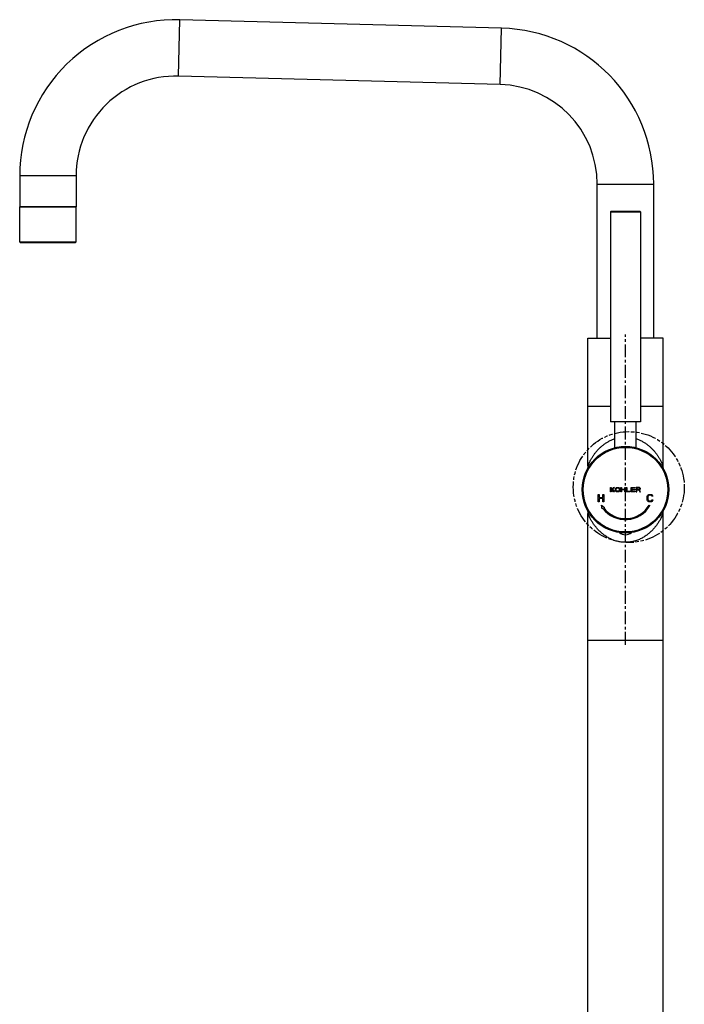
# Model space of a CAD drawing. Units: millimetres. Extents: x 3 to 1351, y -371 to 1962.
# Drawn here: x 27 to 380, y 876 to 1400 of the extents above; entities that cross this region are included whole.
import ezdxf

# ---------------------------------------------------------------- set-up
doc = ezdxf.new("R2010")
doc.units = ezdxf.units.MM
doc.header["$LTSCALE"] = 18.212741
doc.linetypes.add('CENTER', pattern=[0.6, 0.375, -0.075, 0.075, -0.075])
doc.linetypes.add('PHANTOM', pattern=[0.8, 0.45, -0.05, 0.1, -0.05, 0.1, -0.05])
doc.layers.get('0').update_dxf_attribs({"linetype": 'CONTINUOUS'})
for name, color, linetype in [('_CURVE', 7, 'CONTINUOUS'), ('AXIS', 7, 'CONTINUOUS'), ('DATUM_AXIS', 7, 'CONTINUOUS'), ('DEFAULT_1', 7, 'CENTER'), ('DEFAULT_3', 7, 'PHANTOM')]:
    doc.layers.add(name, color=color, linetype=linetype)

msp = doc.modelspace()

# ---------------------------------------------------------------- linework, layer by layer
at = {"color": 7, "linetype": 'CONTINUOUS'}
for p, q in [((111.09, 1370.16), (111.88, 1400.15)), ((282.88, 1395.68), (111.88, 1400.15)), ((282.09, 1365.69), (282.88, 1395.68)), ((282.09, 1365.69), (111.09, 1370.16)), ((26.71, 1317.18), (26.71, 1300.68)), ((56.71, 1317.18), (26.71, 1317.18)), ((56.71, 1317.18), (56.71, 1300.68)), ((333.71, 1230.68), (333.71, 1312.7)), ((333.71, 1312.7), (363.71, 1312.7)), ((363.71, 1230.68), (363.71, 1312.7)), ((56.71, 1300.68), (26.71, 1300.68)), ((26.71, 1300.55), (56.71, 1300.55)), ((340.81, 1297.93), (340.81, 1186.18)), ((340.81, 1297.93), (356.61, 1297.93)), ((356.36, 1298.18), (341.06, 1298.18)), ((356.61, 1297.93), (356.61, 1186.18)), ((26.71, 1281.93), (56.71, 1281.93)), ((26.96, 1281.68), (56.45, 1281.68)), ((328.71, 1162.79), (328.71, 1230.68)), ((328.71, 1230.68), (340.81, 1230.68)), ((368.71, 1230.68), (356.61, 1230.68)), ((368.71, 1162.79), (368.71, 1230.68)), ((328.71, 1194.68), (340.81, 1194.68)), ((356.61, 1194.68), (368.71, 1194.68)), ((356.61, 1186.18), (340.81, 1186.18)), ((343.11, 1172.49), (343.11, 1186.18)), ((354.31, 1172.49), (354.31, 1186.18)), ((328.71, 490.18), (328.71, 1137.57)), ((368.71, 490.18), (368.71, 1137.57)), ((328.71, 1070.18), (368.71, 1070.18))]:
    msp.add_line(p, q, dxfattribs=at)
for points in [[(328.71, 1162.79), (328.71, 1162.74), (328.71, 1162.69), (328.7, 1162.64), (328.7, 1162.59), (328.7, 1162.53), (328.7, 1162.48), (328.69, 1162.43), (328.69, 1162.38), (328.69, 1162.33), (328.68, 1162.28), (328.67, 1162.22), (328.67, 1162.17), (328.66, 1162.12), (328.65, 1162.07), (328.65, 1162.02), (328.64, 1161.97), (328.63, 1161.91), (328.62, 1161.86), (328.61, 1161.81), (328.6, 1161.76), (328.59, 1161.71), (328.58, 1161.66), (328.57, 1161.61), (328.55, 1161.56), (328.54, 1161.51), (328.53, 1161.46), (328.51, 1161.41), (328.5, 1161.36), (328.48, 1161.31), (328.47, 1161.26), (328.45, 1161.21), (328.43, 1161.16), (328.42, 1161.11), (328.4, 1161.06), (328.38, 1161.01), (328.36, 1160.96), (328.34, 1160.92), (328.32, 1160.87), (328.3, 1160.82), (328.28, 1160.77), (328.26, 1160.73), (328.24, 1160.68), (328.22, 1160.63), (328.19, 1160.58), (328.17, 1160.54)], [(369.24, 1160.54), (369.22, 1160.58), (369.2, 1160.63), (369.17, 1160.68), (369.15, 1160.73), (369.13, 1160.77), (369.11, 1160.82), (369.09, 1160.87), (369.07, 1160.92), (369.05, 1160.97), (369.03, 1161.01), (369.01, 1161.06), (369, 1161.11), (368.98, 1161.16), (368.96, 1161.21), (368.95, 1161.26), (368.93, 1161.31), (368.92, 1161.36), (368.9, 1161.41), (368.89, 1161.46), (368.87, 1161.51), (368.86, 1161.56), (368.85, 1161.61), (368.84, 1161.66), (368.82, 1161.71), (368.81, 1161.76), (368.8, 1161.81), (368.79, 1161.86), (368.78, 1161.91), (368.78, 1161.97), (368.77, 1162.02), (368.76, 1162.07), (368.75, 1162.12), (368.75, 1162.17), (368.74, 1162.22), (368.73, 1162.28), (368.73, 1162.33), (368.72, 1162.38), (368.72, 1162.43), (368.72, 1162.48), (368.71, 1162.53), (368.71, 1162.59), (368.71, 1162.64), (368.71, 1162.69), (368.71, 1162.74), (368.71, 1162.79)], [(328.17, 1139.82), (328.19, 1139.78), (328.22, 1139.73), (328.24, 1139.68), (328.26, 1139.64), (328.28, 1139.59), (328.3, 1139.54), (328.32, 1139.49), (328.34, 1139.44), (328.36, 1139.4), (328.38, 1139.35), (328.4, 1139.3), (328.42, 1139.25), (328.43, 1139.2), (328.45, 1139.15), (328.47, 1139.1), (328.48, 1139.05), (328.5, 1139), (328.51, 1138.95), (328.53, 1138.9), (328.54, 1138.85), (328.55, 1138.8), (328.57, 1138.75), (328.58, 1138.7), (328.59, 1138.65), (328.6, 1138.6), (328.61, 1138.55), (328.62, 1138.5), (328.63, 1138.45), (328.64, 1138.39), (328.65, 1138.34), (328.65, 1138.29), (328.66, 1138.24), (328.67, 1138.19), (328.67, 1138.14), (328.68, 1138.09), (328.69, 1138.03), (328.69, 1137.98), (328.69, 1137.93), (328.7, 1137.88), (328.7, 1137.83), (328.7, 1137.77), (328.7, 1137.72), (328.71, 1137.67), (328.71, 1137.62), (328.71, 1137.57)], [(368.71, 1137.57), (368.71, 1137.62), (368.71, 1137.67), (368.71, 1137.72), (368.71, 1137.77), (368.71, 1137.83), (368.72, 1137.88), (368.72, 1137.93), (368.72, 1137.98), (368.73, 1138.03), (368.73, 1138.09), (368.74, 1138.14), (368.75, 1138.19), (368.75, 1138.24), (368.76, 1138.29), (368.77, 1138.34), (368.78, 1138.39), (368.78, 1138.45), (368.79, 1138.5), (368.8, 1138.55), (368.81, 1138.6), (368.82, 1138.65), (368.84, 1138.7), (368.85, 1138.75), (368.86, 1138.8), (368.87, 1138.85), (368.89, 1138.9), (368.9, 1138.95), (368.92, 1139), (368.93, 1139.05), (368.95, 1139.1), (368.96, 1139.15), (368.98, 1139.2), (369, 1139.25), (369.01, 1139.3), (369.03, 1139.35), (369.05, 1139.4), (369.07, 1139.44), (369.09, 1139.49), (369.11, 1139.54), (369.13, 1139.59), (369.15, 1139.64), (369.17, 1139.68), (369.2, 1139.73), (369.22, 1139.78), (369.24, 1139.82)]]:
    msp.add_lwpolyline(points, dxfattribs=at)
for radius in [23, 22.5]:
    msp.add_circle((348.71, 1150.18), radius, dxfattribs=at)
for centre, radius, start, end in [((109.71, 1317.18), 83, 88.5, 180), ((280.71, 1312.7), 83, 0, 88.5), ((109.71, 1317.18), 53, 88.5, 180), ((280.71, 1312.7), 53, 0, 88.5), ((26.83, 1300.55), 0.127, 90, 180), ((56.58, 1300.55), 0.127, 0, 90), ((341.06, 1297.93), 0.25, 90, 180), ((356.36, 1297.93), 0.25, 0, 90), ((26.96, 1281.93), 0.254, 180, 270), ((56.45, 1281.93), 0.254, 270, 360)]:
    msp.add_arc(centre, radius, start, end, dxfattribs=at)
for points, knots in [([(328.71, 1162.79), (328.71, 1162.79), (328.71, 1162.79), (328.71, 1162.79), (328.71, 1162.79), (328.71, 1162.79), (328.71, 1162.79), (328.71, 1162.8), (328.71, 1162.8), (328.71, 1162.8), (328.71, 1162.8), (328.72, 1162.81), (328.72, 1162.82), (328.72, 1162.83), (328.73, 1162.84), (328.73, 1162.86), (328.74, 1162.88), (328.76, 1162.91), (328.77, 1162.95), (328.79, 1163), (328.82, 1163.06), (328.84, 1163.12), (328.87, 1163.18), (328.91, 1163.28), (328.96, 1163.41), (329.04, 1163.58), (329.12, 1163.76), (329.21, 1163.96), (329.3, 1164.17), (329.41, 1164.39), (329.52, 1164.63), (329.68, 1164.95), (329.89, 1165.37), (330.16, 1165.89), (330.46, 1166.43), (330.78, 1166.98), (331.13, 1167.54), (331.49, 1168.1), (331.88, 1168.67), (332.29, 1169.24), (332.88, 1170), (333.67, 1170.95), (334.7, 1172.05), (335.84, 1173.12), (337.08, 1174.13), (338.42, 1175.08), (339.63, 1175.79), (340.65, 1176.31), (341.44, 1176.67), (342.26, 1177), (342.82, 1177.2), (343.11, 1177.29)], [0, 0, 0, 0, 0.000011, 0.000024, 0.000043, 0.000097, 0.000173, 0.000269, 0.000388, 0.000528, 0.000689, 0.001076, 0.001547, 0.002103, 0.002742, 0.003465, 0.004269, 0.006119, 0.008285, 0.010756, 0.013522, 0.016573, 0.019897, 0.023482, 0.031388, 0.040199, 0.049827, 0.060191, 0.071214, 0.08283, 0.094981, 0.107613, 0.134142, 0.162115, 0.191301, 0.221524, 0.252648, 0.28457, 0.317211, 0.350512, 0.384427, 0.453963, 0.525657, 0.599438, 0.675302, 0.753277, 0.833396, 0.874269, 0.915672, 0.95759, 1, 1, 1, 1]), ([(354.31, 1177.29), (354.59, 1177.2), (355.15, 1177), (355.97, 1176.67), (356.77, 1176.31), (357.78, 1175.79), (358.99, 1175.08), (360.34, 1174.13), (361.58, 1173.12), (362.71, 1172.05), (363.75, 1170.95), (364.54, 1170), (365.12, 1169.24), (365.53, 1168.67), (365.92, 1168.1), (366.29, 1167.54), (366.63, 1166.98), (366.95, 1166.43), (367.25, 1165.89), (367.53, 1165.37), (367.74, 1164.95), (367.9, 1164.63), (368.01, 1164.39), (368.11, 1164.17), (368.21, 1163.96), (368.3, 1163.76), (368.38, 1163.58), (368.45, 1163.41), (368.51, 1163.28), (368.55, 1163.18), (368.57, 1163.12), (368.6, 1163.06), (368.62, 1163), (368.64, 1162.95), (368.66, 1162.91), (368.67, 1162.88), (368.68, 1162.86), (368.69, 1162.84), (368.69, 1162.83), (368.69, 1162.82), (368.7, 1162.81), (368.7, 1162.8), (368.7, 1162.8), (368.7, 1162.8), (368.7, 1162.8), (368.71, 1162.79), (368.71, 1162.79), (368.71, 1162.79), (368.71, 1162.79), (368.71, 1162.79), (368.71, 1162.79), (368.71, 1162.79)], [0, 0, 0, 0, 0.04241, 0.084328, 0.125731, 0.166604, 0.246723, 0.324698, 0.400562, 0.474343, 0.546037, 0.615573, 0.649488, 0.682789, 0.71543, 0.747352, 0.778476, 0.808699, 0.837885, 0.865858, 0.892387, 0.905019, 0.91717, 0.928786, 0.939809, 0.950173, 0.959801, 0.968612, 0.976518, 0.980103, 0.983427, 0.986478, 0.989244, 0.991715, 0.993881, 0.995731, 0.996535, 0.997258, 0.997897, 0.998453, 0.998924, 0.999311, 0.999472, 0.999612, 0.999731, 0.999827, 0.999903, 0.999957, 0.999976, 0.999989, 1, 1, 1, 1]), ([(368.71, 1137.57), (368.71, 1137.57), (368.71, 1137.57), (368.71, 1137.57), (368.71, 1137.57), (368.71, 1137.57), (368.71, 1137.57), (368.71, 1137.57), (368.7, 1137.56), (368.7, 1137.56), (368.7, 1137.56), (368.7, 1137.55), (368.69, 1137.54), (368.69, 1137.53), (368.68, 1137.51), (368.68, 1137.49), (368.67, 1137.47), (368.66, 1137.44), (368.64, 1137.4), (368.61, 1137.34), (368.58, 1137.27), (368.55, 1137.2), (368.52, 1137.12), (368.48, 1137.03), (368.43, 1136.9), (368.35, 1136.72), (368.25, 1136.49), (368.14, 1136.24), (368.01, 1135.98), (367.88, 1135.7), (367.74, 1135.42), (367.59, 1135.12), (367.38, 1134.71), (367.09, 1134.18), (366.72, 1133.52), (366.31, 1132.86), (365.87, 1132.19), (365.4, 1131.51), (364.9, 1130.83), (364.37, 1130.15), (363.8, 1129.48), (362.99, 1128.59), (361.89, 1127.51), (360.68, 1126.5), (359.64, 1125.73), (358.82, 1125.19), (357.95, 1124.67), (357.05, 1124.19), (356.11, 1123.74), (355.14, 1123.35), (354.12, 1123), (353.08, 1122.71), (352.01, 1122.48), (350.92, 1122.31), (349.82, 1122.2), (348.71, 1122.17), (347.59, 1122.2), (346.49, 1122.31), (345.4, 1122.48), (344.33, 1122.71), (343.29, 1123), (342.28, 1123.35), (341.3, 1123.74), (340.36, 1124.19), (339.46, 1124.67), (338.6, 1125.19), (337.77, 1125.73), (336.73, 1126.5), (335.53, 1127.51), (334.42, 1128.59), (333.61, 1129.48), (333.05, 1130.15), (332.51, 1130.83), (332.01, 1131.51), (331.54, 1132.19), (331.1, 1132.86), (330.7, 1133.52), (330.32, 1134.18), (330.04, 1134.71), (329.82, 1135.12), (329.67, 1135.42), (329.53, 1135.7), (329.4, 1135.98), (329.28, 1136.24), (329.17, 1136.49), (329.07, 1136.72), (328.99, 1136.9), (328.93, 1137.03), (328.89, 1137.12), (328.86, 1137.2), (328.83, 1137.27), (328.8, 1137.34), (328.78, 1137.4), (328.76, 1137.44), (328.75, 1137.47), (328.74, 1137.49), (328.73, 1137.51), (328.72, 1137.53), (328.72, 1137.54), (328.72, 1137.55), (328.71, 1137.56), (328.71, 1137.56), (328.71, 1137.56), (328.71, 1137.57), (328.71, 1137.57), (328.71, 1137.57), (328.71, 1137.57), (328.71, 1137.57), (328.71, 1137.57), (328.71, 1137.57), (328.71, 1137.57)], [0, 0, 0, 0, 0.000002, 0.000006, 0.000014, 0.000024, 0.000054, 0.000097, 0.000151, 0.000217, 0.000296, 0.000386, 0.000602, 0.000866, 0.001176, 0.001533, 0.001935, 0.002382, 0.003408, 0.004604, 0.005964, 0.00748, 0.009144, 0.010948, 0.012884, 0.017124, 0.021805, 0.026875, 0.032287, 0.038001, 0.043981, 0.050197, 0.056625, 0.07003, 0.084059, 0.098611, 0.113615, 0.129018, 0.144781, 0.160878, 0.17729, 0.194005, 0.228309, 0.26378, 0.281961, 0.30044, 0.319222, 0.338304, 0.357685, 0.377356, 0.397303, 0.4175, 0.437916, 0.458508, 0.479222, 0.5, 0.520778, 0.541492, 0.562084, 0.5825, 0.602697, 0.622644, 0.642315, 0.661696, 0.680778, 0.69956, 0.718039, 0.73622, 0.771691, 0.805995, 0.82271, 0.839122, 0.855219, 0.870982, 0.886385, 0.901389, 0.915941, 0.92997, 0.943375, 0.949803, 0.956019, 0.961999, 0.967713, 0.973125, 0.978195, 0.982876, 0.987116, 0.989052, 0.990856, 0.99252, 0.994036, 0.995396, 0.996592, 0.997618, 0.998065, 0.998467, 0.998824, 0.999134, 0.999398, 0.999614, 0.999704, 0.999783, 0.999849, 0.999903, 0.999946, 0.999976, 0.999986, 0.999994, 0.999998, 1, 1, 1, 1])]:
    msp.add_open_spline(points, degree=3, knots=knots, dxfattribs=at)
at = {"layer": '_CURVE', "color": 40, "linetype": 'CONTINUOUS'}
for p, q in [((334.21, 1143.68), (334.21, 1147.68)), ((334.21, 1147.68), (334.66, 1147.68)), ((334.66, 1147.68), (334.66, 1146.06)), ((336.76, 1146.06), (336.76, 1147.68)), ((336.76, 1147.68), (337.21, 1147.68)), ((337.21, 1147.68), (337.21, 1143.68)), ((340.71, 1148.98), (340.71, 1151.38)), ((340.71, 1151.38), (341.07, 1151.38)), ((341.07, 1148.98), (340.71, 1148.98)), ((341.07, 1150.21), (342.39, 1151.38)), ((341.07, 1151.38), (341.07, 1150.21)), ((341.49, 1150.15), (341.07, 1149.8)), ((341.07, 1149.8), (341.07, 1148.98)), ((342.39, 1148.98), (341.49, 1150.15)), ((342.87, 1151.38), (341.79, 1150.41)), ((341.79, 1150.41), (342.87, 1148.98)), ((342.39, 1151.38), (342.87, 1151.38)), ((342.87, 1148.98), (342.39, 1148.98)), ((343.35, 1150.56), (343.41, 1150.82)), ((343.35, 1149.8), (343.35, 1150.56)), ((343.41, 1149.54), (343.35, 1149.8)), ((343.41, 1150.82), (343.53, 1151.02)), ((343.53, 1149.34), (343.41, 1149.54)), ((343.53, 1151.02), (343.77, 1151.23)), ((343.77, 1149.13), (343.53, 1149.34)), ((343.71, 1150.56), (343.77, 1150.77)), ((343.71, 1149.8), (343.71, 1150.56)), ((343.77, 1149.59), (343.71, 1149.8)), ((343.77, 1151.23), (344.02, 1151.33)), ((343.77, 1150.77), (343.9, 1150.92)), ((343.9, 1149.44), (343.77, 1149.59)), ((344.02, 1149.03), (343.77, 1149.13)), ((343.9, 1150.92), (344.08, 1151.02)), ((344.08, 1149.34), (343.9, 1149.44)), ((344.02, 1151.33), (344.32, 1151.38)), ((344.32, 1148.98), (344.02, 1149.03)), ((344.08, 1151.02), (344.32, 1151.07)), ((344.32, 1149.29), (344.08, 1149.34)), ((344.32, 1151.38), (344.8, 1151.38)), ((344.32, 1151.07), (344.8, 1151.07)), ((344.8, 1149.29), (344.32, 1149.29)), ((344.8, 1148.98), (344.32, 1148.98)), ((344.8, 1151.38), (345.1, 1151.33)), ((344.8, 1151.07), (345.04, 1151.02)), ((345.04, 1149.34), (344.8, 1149.29)), ((345.1, 1149.03), (344.8, 1148.98)), ((345.04, 1151.02), (345.22, 1150.92)), ((345.22, 1149.44), (345.04, 1149.34)), ((345.1, 1151.33), (345.34, 1151.23)), ((345.34, 1149.13), (345.1, 1149.03)), ((345.22, 1150.92), (345.34, 1150.77)), ((345.34, 1149.59), (345.22, 1149.44)), ((345.34, 1151.23), (345.58, 1151.02)), ((345.34, 1150.77), (345.4, 1150.56)), ((345.4, 1149.8), (345.34, 1149.59)), ((345.58, 1149.34), (345.34, 1149.13)), ((345.4, 1150.56), (345.4, 1149.8)), ((345.58, 1151.02), (345.7, 1150.82)), ((345.7, 1149.54), (345.58, 1149.34)), ((345.7, 1150.82), (345.76, 1150.56)), ((345.76, 1149.8), (345.7, 1149.54)), ((345.76, 1150.56), (345.76, 1149.8)), ((346.24, 1148.98), (346.24, 1151.38)), ((346.24, 1151.38), (346.6, 1151.38)), ((346.6, 1148.98), (346.24, 1148.98)), ((346.6, 1151.38), (346.6, 1150.41)), ((346.6, 1150.41), (348.29, 1150.41)), ((346.6, 1150.1), (346.6, 1148.98)), ((348.29, 1150.1), (346.6, 1150.1)), ((348.29, 1150.41), (348.29, 1151.38)), ((348.29, 1151.38), (348.65, 1151.38)), ((348.29, 1148.98), (348.29, 1150.1)), ((348.65, 1148.98), (348.29, 1148.98)), ((348.65, 1151.38), (348.65, 1148.98)), ((349.13, 1148.98), (349.13, 1151.38)), ((349.13, 1151.38), (349.49, 1151.38)), ((351.29, 1148.98), (349.13, 1148.98)), ((349.49, 1151.38), (349.49, 1149.29)), ((349.49, 1149.29), (351.29, 1149.29)), ((351.29, 1149.29), (351.29, 1148.98)), ((351.77, 1148.98), (351.77, 1151.38)), ((351.77, 1151.38), (353.94, 1151.38)), ((353.94, 1148.98), (351.77, 1148.98)), ((352.14, 1151.07), (352.14, 1150.41)), ((353.94, 1151.07), (352.14, 1151.07)), ((352.14, 1150.41), (353.7, 1150.41)), ((352.14, 1150.1), (352.14, 1149.29)), ((353.7, 1150.1), (352.14, 1150.1)), ((352.14, 1149.29), (353.94, 1149.29)), ((353.7, 1150.41), (353.7, 1150.1)), ((353.94, 1151.38), (353.94, 1151.07)), ((353.94, 1149.29), (353.94, 1148.98)), ((354.42, 1151.38), (354.42, 1148.98)), ((355.86, 1151.38), (354.42, 1151.38)), ((354.42, 1148.98), (354.78, 1148.98)), ((354.78, 1151.13), (354.78, 1150.36)), ((355.93, 1151.13), (354.78, 1151.13)), ((354.78, 1150.36), (355.93, 1150.36)), ((354.78, 1148.98), (354.78, 1150.05)), ((354.78, 1150.05), (355.8, 1150.05)), ((355.8, 1150.05), (356.29, 1148.98)), ((356.17, 1151.33), (355.86, 1151.38)), ((356.11, 1151.07), (355.93, 1151.13)), ((355.93, 1150.36), (356.11, 1150.41)), ((356.23, 1150.97), (356.11, 1151.07)), ((356.11, 1150.41), (356.23, 1150.51)), ((356.41, 1151.18), (356.17, 1151.33)), ((356.17, 1150.15), (356.41, 1150.26)), ((356.71, 1148.98), (356.17, 1150.15)), ((356.29, 1150.82), (356.23, 1150.97)), ((356.23, 1150.51), (356.29, 1150.67)), ((356.29, 1150.67), (356.29, 1150.82)), ((356.29, 1148.98), (356.71, 1148.98)), ((356.59, 1150.97), (356.41, 1151.18)), ((356.41, 1150.26), (356.59, 1150.46)), ((356.65, 1150.82), (356.59, 1150.97)), ((356.59, 1150.46), (356.65, 1150.61)), ((356.65, 1150.61), (356.65, 1150.82)), ((360.28, 1146.74), (360.44, 1147.08)), ((360.44, 1147.08), (360.75, 1147.43)), ((360.75, 1147.43), (361.05, 1147.6)), ((361.13, 1147.08), (360.9, 1146.91)), ((361.05, 1147.6), (361.44, 1147.68)), ((361.44, 1147.17), (361.13, 1147.08)), ((361.44, 1147.68), (362.13, 1147.68)), ((362.13, 1147.17), (361.44, 1147.17)), ((362.13, 1147.68), (362.51, 1147.6)), ((362.44, 1147.08), (362.13, 1147.17)), ((362.67, 1146.91), (362.44, 1147.08)), ((362.51, 1147.6), (362.82, 1147.43)), ((362.82, 1147.43), (363.13, 1147.08)), ((363.13, 1147.08), (363.21, 1146.66)), ((334.66, 1143.68), (334.21, 1143.68)), ((334.66, 1146.06), (336.76, 1146.06)), ((334.66, 1145.55), (334.66, 1143.68)), ((336.76, 1145.55), (334.66, 1145.55)), ((336.31, 1139.93), (335.92, 1141.86)), ((335.92, 1141.86), (337.57, 1140.77)), ((336.76, 1143.68), (336.76, 1145.55)), ((337.21, 1143.68), (336.76, 1143.68)), ((360.21, 1146.32), (360.28, 1146.74)), ((360.21, 1145.04), (360.21, 1146.32)), ((360.28, 1144.62), (360.21, 1145.04)), ((360.44, 1144.28), (360.28, 1144.62)), ((360.75, 1143.94), (360.44, 1144.28)), ((360.75, 1146.66), (360.67, 1146.32)), ((360.67, 1146.32), (360.67, 1145.04)), ((360.67, 1145.04), (360.75, 1144.7)), ((360.9, 1146.91), (360.75, 1146.66)), ((360.75, 1144.7), (360.9, 1144.45)), ((361.05, 1143.77), (360.75, 1143.94)), ((360.9, 1144.45), (361.13, 1144.28)), ((361.44, 1143.68), (361.05, 1143.77)), ((361.13, 1144.28), (361.44, 1144.19)), ((361.26, 1141.99), (361.7, 1141.74)), ((361.44, 1144.19), (362.13, 1144.19)), ((362.13, 1143.68), (361.44, 1143.68)), ((362.13, 1144.19), (362.44, 1144.28)), ((362.51, 1143.77), (362.13, 1143.68)), ((362.44, 1144.28), (362.67, 1144.45)), ((362.82, 1143.94), (362.51, 1143.77)), ((362.75, 1146.66), (362.67, 1146.91)), ((362.67, 1144.45), (362.75, 1144.7)), ((363.21, 1146.66), (362.75, 1146.66)), ((362.75, 1144.7), (363.21, 1144.7)), ((363.13, 1144.28), (362.82, 1143.94)), ((363.21, 1144.7), (363.13, 1144.28)), ((336.73, 1140.21), (336.31, 1139.93)), ((337.57, 1140.77), (337.15, 1140.49))]:
    msp.add_line(p, q, dxfattribs=at)
for radius, start in [(14.5, 217.131), (15, 217.0248)]:
    msp.add_arc((348.71, 1149.24), radius, start, 330, dxfattribs=at)
at = {"layer": 'AXIS', "color": 7, "linetype": 'CONTINUOUS'}
for p, q in [((26.71, 1281.93), (26.71, 1300.55)), ((56.71, 1281.93), (56.71, 1300.55))]:
    msp.add_line(p, q, dxfattribs=at)
at = {"layer": 'DATUM_AXIS', "color": 7, "linetype": 'CONTINUOUS'}
msp.add_arc((348.71, 1130.97), 4.79, 228.1604, 311.8396, dxfattribs=at)
at = {"layer": 'DEFAULT_1', "color": 7, "linetype": 'CENTER'}
msp.add_line((348.71, 1067.64), (348.71, 1232.72), dxfattribs=at)
at = {"layer": 'DEFAULT_3', "color": 2, "linetype": 'PHANTOM'}
msp.add_circle((350.47, 1151.54), 29.51, dxfattribs=at)

doc.saveas('drawing.dxf')
